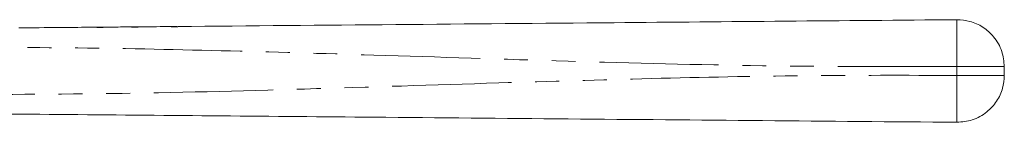
# Model space of a CAD drawing. Units: millimetres. Extents: x 151 to 256, y 98 to 250.
# Drawn here: x 203 to 256, y 245 to 250 of the extents above; entities that cross this region are included whole.
import ezdxf

# ---------------------------------------------------------------- set-up
doc = ezdxf.new("R2010")
doc.units = ezdxf.units.MM
doc.linetypes.add('PHANTOM', pattern=[12.7, 6.35, -1.27, 1.27, -1.27, 1.27, -1.27])

msp = doc.modelspace()

# ---------------------------------------------------------------- linework, layer by layer
at = {"color": 7, "linetype": 'Continuous', "lineweight": 15}
for p, q in [((209.155, 249.719), (209.501, 249.722)), ((209.155, 249.707), (209.155, 249.719)), ((209.507, 249.709), (209.155, 249.707)), ((209.507, 249.722), (209.507, 249.709)), ((211.27, 249.737), (211.575, 249.74)), ((211.27, 249.72), (211.27, 249.737)), ((211.623, 249.722), (211.27, 249.72)), ((211.622, 249.74), (211.623, 249.722)), ((203.158, 249.662), (203.211, 249.667)), ((255.658, 247.602), (255.658, 247.134))]:
    msp.add_line(p, q, dxfattribs=at)
at = {"color": 8, "linetype": 'PHANTOM', "lineweight": 0}
msp.add_line((253.136, 247.134), (253.136, 247.602), dxfattribs=at)
at = {"color": 7, "linetype": 'Continuous', "lineweight": 15}
for points, knots in [([(203.211, 249.667), (203.901, 249.673), (205.133, 249.683), (206.366, 249.694), (206.908, 249.699)], [0, 0, 0, 0, 0.559982, 1, 1, 1, 1]), ([(206.687, 249.697), (206.695, 249.697), (206.712, 249.697), (206.914, 249.699), (207.204, 249.702), (207.414, 249.703), (207.518, 249.704)], [0, 0, 0, 0, 0.2806566, 0.559885, 0.7798492, 1, 1, 1, 1]), ([(207.52, 249.691), (207.376, 249.693), (207.16, 249.696), (206.971, 249.698), (206.908, 249.699)], [0, 0, 0, 0, 0.668128, 1, 1, 1, 1]), ([(207.518, 249.704), (207.656, 249.705), (207.93, 249.708), (208.214, 249.71), (208.338, 249.711), (208.348, 249.712), (208.353, 249.712)], [0, 0, 0, 0, 0.2791, 0.558192, 0.778806, 1, 1, 1, 1]), ([(208.168, 249.71), (208.044, 249.705), (207.838, 249.698), (207.61, 249.693), (207.52, 249.691)], [0, 0, 0, 0, 0.603355, 1, 1, 1, 1]), ([(208.168, 249.71), (208.352, 249.712), (208.681, 249.714), (209.01, 249.717), (209.155, 249.719)], [0, 0, 0, 0, 0.559994, 1, 1, 1, 1]), ([(209.507, 249.722), (209.836, 249.724), (210.424, 249.73), (211.011, 249.735), (211.27, 249.737)], [0, 0, 0, 0, 0.55999, 1, 1, 1, 1]), ([(211.622, 249.74), (215.497, 249.774), (223.248, 249.842), (234.04, 249.936), (244.003, 250.023), (250.092, 250.076), (253.136, 250.102)], [0, 0, 0, 0, 0.280043, 0.560114, 0.780098, 1, 1, 1, 1]), ([(253.136, 250.102), (253.369, 250.085), (253.851, 250.05), (254.537, 249.732), (255.145, 249.194), (255.576, 248.453), (255.631, 247.878), (255.658, 247.602)], [0, 0, 0, 0, 0.176701, 0.367077, 0.563592, 0.790392, 1, 1, 1, 1]), ([(255.658, 247.134), (255.639, 246.902), (255.6, 246.419), (255.276, 245.736), (254.732, 245.134), (253.987, 244.709), (253.412, 244.658), (253.136, 244.634)], [0, 0, 0, 0, 0.176701, 0.367077, 0.563592, 0.790392, 1, 1, 1, 1]), ([(253.136, 244.634), (249.684, 244.664), (242.779, 244.724), (232.424, 244.815), (222.808, 244.899), (213.932, 244.976), (205.795, 245.047), (200.37, 245.095), (197.658, 245.118)], [0, 0, 0, 0, 0.1866031, 0.3732868, 0.5600221, 0.7067283, 0.8533877, 1, 1, 1, 1])]:
    msp.add_open_spline(points, degree=3, knots=knots, dxfattribs=at)
at = {"color": 8, "linetype": 'PHANTOM', "lineweight": 0}
for points, knots in [([(253.136, 250.102), (253.134, 250.084), (253.131, 250.045), (253.127, 249.724), (253.127, 249.186), (253.13, 248.448), (253.134, 247.877), (253.136, 247.602)], [0, 0, 0, 0, 0.176814, 0.36715, 0.56355, 0.790274, 1, 1, 1, 1]), ([(253.136, 247.602), (249.684, 247.603), (242.779, 247.603), (232.424, 247.883), (222.808, 248.198), (213.932, 248.46), (205.795, 248.633), (200.37, 248.623), (197.658, 248.618)], [0, 0, 0, 0, 0.1866031, 0.3732868, 0.5600221, 0.7067283, 0.8533877, 1, 1, 1, 1]), ([(255.658, 247.602), (255.639, 247.602), (255.6, 247.602), (255.276, 247.602), (254.732, 247.602), (253.987, 247.602), (253.412, 247.602), (253.136, 247.602)], [0, 0, 0, 0, 0.176701, 0.367077, 0.563592, 0.790392, 1, 1, 1, 1]), ([(197.658, 246.118), (201.11, 246.118), (208.015, 246.118), (218.371, 246.399), (227.986, 246.713), (236.863, 246.976), (244.999, 247.149), (250.424, 247.139), (253.136, 247.134)], [0, 0, 0, 0, 0.186603, 0.373287, 0.560022, 0.706728, 0.853388, 1, 1, 1, 1]), ([(253.136, 247.134), (253.134, 246.903), (253.131, 246.423), (253.127, 245.743), (253.127, 245.142), (253.13, 244.716), (253.134, 244.661), (253.136, 244.634)], [0, 0, 0, 0, 0.176814, 0.36715, 0.56355, 0.790274, 1, 1, 1, 1]), ([(255.658, 247.134), (255.639, 247.134), (255.6, 247.134), (255.276, 247.134), (254.732, 247.134), (253.987, 247.134), (253.412, 247.134), (253.136, 247.134)], [0, 0, 0, 0, 0.176701, 0.367077, 0.563592, 0.790392, 1, 1, 1, 1])]:
    msp.add_open_spline(points, degree=3, knots=knots, dxfattribs=at)

doc.saveas('drawing.dxf')
